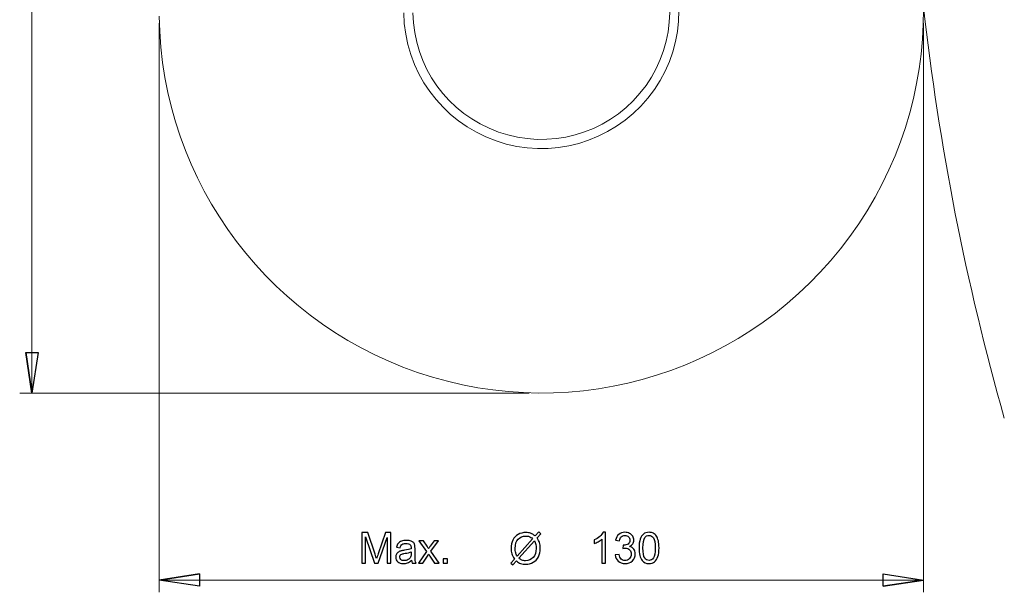
# Model space of a CAD drawing. Units: centimetres. Extents: x -17.7 to 1.1, y -5.8 to 12.3.
# Drawn here: x -7 to 1.1, y 1.7 to 6.3 of the extents above; entities that cross this region are included whole.
import ezdxf

# ---------------------------------------------------------------- set-up
doc = ezdxf.new("R2010")
doc.units = ezdxf.units.CM
doc.header["$MEASUREMENT"] = 0

msp = doc.modelspace()

# ---------------------------------------------------------------- linework, layer by layer
at = {"lineweight": 9}
for points in [[(-6.88711, 3.28221), (-6.88711, 3.28221), (-6.88711, 11.11346), (-6.88711, 11.11346)], [(-5.84684, 6.30721), (-5.84684, 6.30721), (-5.84684, 1.65134), (-5.84684, 1.65134)], [(0.40316, 6.30721), (0.40316, 6.30721), (0.40316, 1.65134), (0.40316, 1.65134)], [(-6.88711, 3.28221), (-6.88711, 3.28221), (-6.93791, 3.61241), (-6.93791, 3.61241)], [(-2.82184, 3.28221), (-2.82184, 3.28221), (-6.98711, 3.28221), (-6.98711, 3.28221)], [(-5.84684, 1.75134), (-5.84684, 1.75134), (-5.51664, 1.80214), (-5.51664, 1.80214)], [(-5.84684, 1.75134), (-5.84684, 1.75134), (0.40316, 1.75134), (0.40316, 1.75134)], [(0.40316, 1.75134), (0.40316, 1.75134), (0.07296, 1.70054), (0.07296, 1.70054)]]:
    msp.add_open_spline(points, degree=3, dxfattribs=at)
at = {"lineweight": 15}
for points in [[(-5.84658, 6.36668), (-5.82884, 4.99886), (-4.92353, 3.80156), (-3.61231, 3.41176), (-3.61231, 3.41176), (-2.30108, 3.02197), (-0.88874, 3.5303), (-0.12667, 4.66631), (-0.12667, 4.66631), (0.63539, 5.80232), (0.57002, 7.30193), (-0.288, 8.36732), (-0.288, 8.36732), (-1.14602, 9.43271), (-2.59723, 9.81622), (-3.86957, 9.31381)], [(-3.84675, 6.39262), (-3.84061, 5.91959), (-3.5392, 5.50093), (-3.09256, 5.34504), (-3.09256, 5.34504), (-2.64591, 5.18916), (-2.14945, 5.32934), (-1.85031, 5.69583), (-1.85031, 5.69583), (-1.55117, 6.06231), (-1.51326, 6.57678), (-1.75545, 6.98316), (-1.75545, 6.98316), (-1.99764, 7.38953), (-2.46818, 7.60098), (-2.93286, 7.51224)], [(-3.77175, 6.39359), (-3.76605, 5.95416), (-3.48729, 5.56476), (-3.07315, 5.41772), (-3.07315, 5.41772), (-2.65901, 5.27069), (-2.19711, 5.39711), (-1.91558, 5.73457), (-1.91558, 5.73457), (-1.63405, 6.07202), (-1.59246, 6.5491), (-1.81135, 6.93018), (-1.81135, 6.93018), (-2.03023, 7.31126), (-2.46329, 7.51571), (-2.89663, 7.44256)]]:
    msp.add_open_spline(points, degree=3, knots=[0, 0, 0, 0, 0.2, 0.2, 0.2, 0.2, 0.4, 0.4, 0.4, 0.4, 0.6, 0.6, 0.6, 0.6, 1, 1, 1, 1], dxfattribs=at)
msp.add_open_spline([(0.4029, 6.44774), (0.52917, 5.30784), (0.75014, 4.18043), (1.06352, 3.0772)], degree=3, dxfattribs=at)
for points, knots in [([(-6.88711, 3.28221), (-6.88711, 3.28221), (-6.93791, 3.61241), (-6.93791, 3.61241), (-6.93791, 3.61241), (-6.93791, 3.61241), (-6.88711, 3.28221), (-6.88711, 3.28221)], [0, 0, 0, 0, 0.3333333, 0.3333333, 0.3333333, 0.3333333, 1, 1, 1, 1]), ([(-6.93791, 3.61241), (-6.93791, 3.61241), (-6.83631, 3.61241), (-6.83631, 3.61241), (-6.83631, 3.61241), (-6.83631, 3.61241), (-6.88711, 3.28221), (-6.88711, 3.28221)], [0, 0, 0, 0, 0.3333333, 0.3333333, 0.3333333, 0.3333333, 1, 1, 1, 1]), ([(-4.19038, 1.89099), (-4.19038, 1.89099), (-4.19038, 2.14153), (-4.19038, 2.14153), (-4.19038, 2.14153), (-4.19038, 2.14153), (-4.14045, 2.14153), (-4.14045, 2.14153), (-4.14045, 2.14153), (-4.14045, 2.14153), (-4.08118, 1.96414), (-4.08118, 1.96414), (-4.08118, 1.96414), (-4.0757, 1.94763), (-4.07167, 1.93526), (-4.06922, 1.92704), (-4.06922, 1.92704), (-4.06637, 1.93614), (-4.06193, 1.94956), (-4.05587, 1.96723), (-4.05587, 1.96723), (-4.05587, 1.96723), (-3.9959, 2.14153), (-3.9959, 2.14153), (-3.9959, 2.14153), (-3.9959, 2.14153), (-3.95127, 2.14153), (-3.95127, 2.14153), (-3.95127, 2.14153), (-3.95127, 2.14153), (-3.95127, 1.89099), (-3.95127, 1.89099), (-3.95127, 1.89099), (-3.95127, 1.89099), (-3.98324, 1.89099), (-3.98324, 1.89099), (-3.98324, 1.89099), (-3.98324, 1.89099), (-3.98324, 2.1007), (-3.98324, 2.1007), (-3.98324, 2.1007), (-3.98324, 2.1007), (-4.05604, 1.89099), (-4.05604, 1.89099), (-4.05604, 1.89099), (-4.05604, 1.89099), (-4.08597, 1.89099), (-4.08597, 1.89099), (-4.08597, 1.89099), (-4.08597, 1.89099), (-4.15842, 2.10426), (-4.15842, 2.10426), (-4.15842, 2.10426), (-4.15842, 2.10426), (-4.15842, 1.89099), (-4.15842, 1.89099), (-4.15842, 1.89099), (-4.15842, 1.89099), (-4.19038, 1.89099), (-4.19038, 1.89099)], [0, 0, 0, 0, 0.0625, 0.0625, 0.0625, 0.0625, 0.125, 0.125, 0.125, 0.125, 0.1875, 0.1875, 0.1875, 0.1875, 0.25, 0.25, 0.25, 0.25, 0.3125, 0.3125, 0.3125, 0.3125, 0.375, 0.375, 0.375, 0.375, 0.4375, 0.4375, 0.4375, 0.4375, 0.5, 0.5, 0.5, 0.5, 0.5625, 0.5625, 0.5625, 0.5625, 0.625, 0.625, 0.625, 0.625, 0.6875, 0.6875, 0.6875, 0.6875, 0.75, 0.75, 0.75, 0.75, 0.8125, 0.8125, 0.8125, 0.8125, 0.875, 0.875, 0.875, 0.875, 1, 1, 1, 1]), ([(-2.77237, 2.11327), (-2.77237, 2.11327), (-2.74367, 2.14541), (-2.74367, 2.14541), (-2.74367, 2.14541), (-2.74367, 2.14541), (-2.72676, 2.13106), (-2.72676, 2.13106), (-2.72676, 2.13106), (-2.72676, 2.13106), (-2.7568, 2.09722), (-2.7568, 2.09722), (-2.7568, 2.09722), (-2.747, 2.08264), (-2.74041, 2.06987), (-2.73697, 2.05896), (-2.73697, 2.05896), (-2.73242, 2.04461), (-2.73014, 2.02851), (-2.73014, 2.01077), (-2.73014, 2.01077), (-2.73014, 1.98511), (-2.73533, 1.96224), (-2.74572, 1.94223), (-2.74572, 1.94223), (-2.7561, 1.92217), (-2.77062, 1.907), (-2.78935, 1.89673), (-2.78935, 1.89673), (-2.80813, 1.88652), (-2.82802, 1.88139), (-2.84908, 1.88139), (-2.84908, 1.88139), (-2.86483, 1.88139), (-2.87907, 1.88361), (-2.89184, 1.88804), (-2.89184, 1.88804), (-2.90164, 1.89148), (-2.91307, 1.89802), (-2.9262, 1.9077), (-2.9262, 1.9077), (-2.9262, 1.9077), (-2.9549, 1.87556), (-2.9549, 1.87556), (-2.9549, 1.87556), (-2.9549, 1.87556), (-2.97182, 1.88991), (-2.97182, 1.88991), (-2.97182, 1.88991), (-2.97182, 1.88991), (-2.94172, 1.92357), (-2.94172, 1.92357), (-2.94172, 1.92357), (-2.95292, 1.94054), (-2.96038, 1.95507), (-2.96412, 1.96708), (-2.96412, 1.96708), (-2.96785, 1.9791), (-2.96977, 1.99357), (-2.96977, 2.01042), (-2.96977, 2.01042), (-2.96977, 2.03615), (-2.96464, 2.05907), (-2.95437, 2.0792), (-2.95437, 2.0792), (-2.94411, 2.09932), (-2.92976, 2.11455), (-2.91121, 2.12493), (-2.91121, 2.12493), (-2.89272, 2.13526), (-2.87212, 2.14045), (-2.84943, 2.14045), (-2.84943, 2.14045), (-2.83415, 2.14045), (-2.82079, 2.13847), (-2.80936, 2.13438), (-2.80936, 2.13438), (-2.79792, 2.13036), (-2.78556, 2.1233), (-2.77237, 2.11327)], [0, 0, 0, 0, 0.047619, 0.047619, 0.047619, 0.047619, 0.0952381, 0.0952381, 0.0952381, 0.0952381, 0.1428571, 0.1428571, 0.1428571, 0.1428571, 0.1904762, 0.1904762, 0.1904762, 0.1904762, 0.2380952, 0.2380952, 0.2380952, 0.2380952, 0.2857143, 0.2857143, 0.2857143, 0.2857143, 0.3333333, 0.3333333, 0.3333333, 0.3333333, 0.3809524, 0.3809524, 0.3809524, 0.3809524, 0.4285714, 0.4285714, 0.4285714, 0.4285714, 0.4761905, 0.4761905, 0.4761905, 0.4761905, 0.5238095, 0.5238095, 0.5238095, 0.5238095, 0.5714286, 0.5714286, 0.5714286, 0.5714286, 0.6190476, 0.6190476, 0.6190476, 0.6190476, 0.6666667, 0.6666667, 0.6666667, 0.6666667, 0.7142857, 0.7142857, 0.7142857, 0.7142857, 0.7619048, 0.7619048, 0.7619048, 0.7619048, 0.8095238, 0.8095238, 0.8095238, 0.8095238, 0.8571429, 0.8571429, 0.8571429, 0.8571429, 0.9047619, 0.9047619, 0.9047619, 0.9047619, 1, 1, 1, 1]), ([(-2.79285, 2.09022), (-2.80358, 2.09862), (-2.81297, 2.1044), (-2.82097, 2.10749), (-2.82097, 2.10749), (-2.82902, 2.11052), (-2.83847, 2.1121), (-2.84926, 2.1121), (-2.84926, 2.1121), (-2.87422, 2.1121), (-2.89482, 2.10364), (-2.91115, 2.08672), (-2.91115, 2.08672), (-2.92742, 2.06981), (-2.93559, 2.04455), (-2.93559, 2.01089), (-2.93559, 2.01089), (-2.93559, 1.99771), (-2.93431, 1.98598), (-2.9318, 1.97572), (-2.9318, 1.97572), (-2.92999, 1.96807), (-2.9262, 1.95868), (-2.92037, 1.94754), (-2.92037, 1.94754), (-2.92037, 1.94754), (-2.79285, 2.09022), (-2.79285, 2.09022)], [0, 0, 0, 0, 0.125, 0.125, 0.125, 0.125, 0.25, 0.25, 0.25, 0.25, 0.375, 0.375, 0.375, 0.375, 0.5, 0.5, 0.5, 0.5, 0.625, 0.625, 0.625, 0.625, 0.75, 0.75, 0.75, 0.75, 1, 1, 1, 1]), ([(-2.19652, 1.89099), (-2.19652, 1.89099), (-2.22726, 1.89099), (-2.22726, 1.89099), (-2.22726, 1.89099), (-2.22726, 1.89099), (-2.22726, 2.08699), (-2.22726, 2.08699), (-2.22726, 2.08699), (-2.23467, 2.07993), (-2.24435, 2.07287), (-2.25637, 2.06581), (-2.25637, 2.06581), (-2.26844, 2.05876), (-2.27923, 2.05345), (-2.2888, 2.04995), (-2.2888, 2.04995), (-2.2888, 2.04995), (-2.2888, 2.07964), (-2.2888, 2.07964), (-2.2888, 2.07964), (-2.27159, 2.08775), (-2.25654, 2.09755), (-2.24365, 2.10904), (-2.24365, 2.10904), (-2.23082, 2.12059), (-2.22166, 2.13173), (-2.21629, 2.14258), (-2.21629, 2.14258), (-2.21629, 2.14258), (-2.19652, 2.14258), (-2.19652, 2.14258), (-2.19652, 2.14258), (-2.19652, 2.14258), (-2.19652, 1.89099), (-2.19652, 1.89099)], [0, 0, 0, 0, 0.1, 0.1, 0.1, 0.1, 0.2, 0.2, 0.2, 0.2, 0.3, 0.3, 0.3, 0.3, 0.4, 0.4, 0.4, 0.4, 0.5, 0.5, 0.5, 0.5, 0.6, 0.6, 0.6, 0.6, 0.7, 0.7, 0.7, 0.7, 0.8, 0.8, 0.8, 0.8, 1, 1, 1, 1]), ([(-2.11753, 1.95714), (-2.11753, 1.95714), (-2.08679, 1.96122), (-2.08679, 1.96122), (-2.08679, 1.96122), (-2.08323, 1.94378), (-2.07722, 1.93124), (-2.06876, 1.92354), (-2.06876, 1.92354), (-2.06025, 1.91584), (-2.04992, 1.91199), (-2.03773, 1.91199), (-2.03773, 1.91199), (-2.02326, 1.91199), (-2.01101, 1.91701), (-2.00104, 1.92704), (-2.00104, 1.92704), (-1.99112, 1.93707), (-1.98611, 1.9495), (-1.98611, 1.96431), (-1.98611, 1.96431), (-1.98611, 1.97843), (-1.99071, 1.9901), (-1.99993, 1.99926), (-1.99993, 1.99926), (-2.00921, 2.00841), (-2.02093, 2.01302), (-2.03516, 2.01302), (-2.03516, 2.01302), (-2.041, 2.01302), (-2.04823, 2.01186), (-2.05686, 2.00958), (-2.05686, 2.00958), (-2.05686, 2.00958), (-2.05342, 2.03659), (-2.05342, 2.03659), (-2.05342, 2.03659), (-2.05138, 2.03636), (-2.04975, 2.03624), (-2.04846, 2.03624), (-2.04846, 2.03624), (-2.0354, 2.03624), (-2.02361, 2.03968), (-2.01311, 2.04651), (-2.01311, 2.04651), (-2.00261, 2.05333), (-1.99736, 2.06389), (-1.99736, 2.07812), (-1.99736, 2.07812), (-1.99736, 2.08938), (-2.00121, 2.09877), (-2.00886, 2.10612), (-2.00886, 2.10612), (-2.0165, 2.11353), (-2.02636, 2.11726), (-2.03843, 2.11726), (-2.03843, 2.11726), (-2.05039, 2.11726), (-2.06036, 2.11347), (-2.0683, 2.10601), (-2.0683, 2.10601), (-2.07629, 2.09848), (-2.08142, 2.08716), (-2.0837, 2.07211), (-2.0837, 2.07211), (-2.0837, 2.07211), (-2.11444, 2.0776), (-2.11444, 2.0776), (-2.11444, 2.0776), (-2.11071, 2.09825), (-2.10213, 2.11423), (-2.08883, 2.12555), (-2.08883, 2.12555), (-2.07547, 2.13686), (-2.05891, 2.14258), (-2.03907, 2.14258), (-2.03907, 2.14258), (-2.02542, 2.14258), (-2.01282, 2.13961), (-2.00133, 2.13377), (-2.00133, 2.13377), (-1.98984, 2.12788), (-1.98103, 2.11989), (-1.97491, 2.10974), (-1.97491, 2.10974), (-1.96884, 2.09959), (-1.96575, 2.08886), (-1.96575, 2.07742), (-1.96575, 2.07742), (-1.96575, 2.06663), (-1.96866, 2.05677), (-1.9745, 2.04785), (-1.9745, 2.04785), (-1.98033, 2.03898), (-1.98891, 2.03192), (-2.00028, 2.02667), (-2.00028, 2.02667), (-1.98546, 2.02329), (-1.97397, 2.01617), (-1.96575, 2.00538), (-1.96575, 2.00538), (-1.95758, 1.99465), (-1.9535, 1.98117), (-1.9535, 1.96501), (-1.9535, 1.96501), (-1.9535, 1.94314), (-1.96143, 1.92459), (-1.97741, 1.90936), (-1.97741, 1.90936), (-1.99334, 1.89414), (-2.01352, 1.88656), (-2.03791, 1.88656), (-2.03791, 1.88656), (-2.0599, 1.88656), (-2.07816, 1.89309), (-2.09268, 1.90621), (-2.09268, 1.90621), (-2.10721, 1.91928), (-2.11549, 1.93626), (-2.11753, 1.95714)], [0, 0, 0, 0, 0.0322581, 0.0322581, 0.0322581, 0.0322581, 0.0645161, 0.0645161, 0.0645161, 0.0645161, 0.0967742, 0.0967742, 0.0967742, 0.0967742, 0.1290323, 0.1290323, 0.1290323, 0.1290323, 0.1612903, 0.1612903, 0.1612903, 0.1612903, 0.1935484, 0.1935484, 0.1935484, 0.1935484, 0.2258065, 0.2258065, 0.2258065, 0.2258065, 0.2580645, 0.2580645, 0.2580645, 0.2580645, 0.2903226, 0.2903226, 0.2903226, 0.2903226, 0.3225806, 0.3225806, 0.3225806, 0.3225806, 0.3548387, 0.3548387, 0.3548387, 0.3548387, 0.3870968, 0.3870968, 0.3870968, 0.3870968, 0.4193548, 0.4193548, 0.4193548, 0.4193548, 0.4516129, 0.4516129, 0.4516129, 0.4516129, 0.483871, 0.483871, 0.483871, 0.483871, 0.516129, 0.516129, 0.516129, 0.516129, 0.5483871, 0.5483871, 0.5483871, 0.5483871, 0.5806452, 0.5806452, 0.5806452, 0.5806452, 0.6129032, 0.6129032, 0.6129032, 0.6129032, 0.6451613, 0.6451613, 0.6451613, 0.6451613, 0.6774194, 0.6774194, 0.6774194, 0.6774194, 0.7096774, 0.7096774, 0.7096774, 0.7096774, 0.7419355, 0.7419355, 0.7419355, 0.7419355, 0.7741935, 0.7741935, 0.7741935, 0.7741935, 0.8064516, 0.8064516, 0.8064516, 0.8064516, 0.8387097, 0.8387097, 0.8387097, 0.8387097, 0.8709677, 0.8709677, 0.8709677, 0.8709677, 0.9032258, 0.9032258, 0.9032258, 0.9032258, 0.9354839, 0.9354839, 0.9354839, 0.9354839, 1, 1, 1, 1]), ([(-1.92305, 2.01454), (-1.92305, 2.04417), (-1.92001, 2.06803), (-1.91389, 2.08606), (-1.91389, 2.08606), (-1.90782, 2.10414), (-1.89872, 2.11808), (-1.8867, 2.12788), (-1.8867, 2.12788), (-1.87469, 2.13768), (-1.85958, 2.14258), (-1.84138, 2.14258), (-1.84138, 2.14258), (-1.8279, 2.14258), (-1.81612, 2.13984), (-1.80597, 2.13441), (-1.80597, 2.13441), (-1.79582, 2.12905), (-1.78748, 2.12123), (-1.78083, 2.11102), (-1.78083, 2.11102), (-1.77424, 2.10081), (-1.76905, 2.08839), (-1.76531, 2.07375), (-1.76531, 2.07375), (-1.76152, 2.05911), (-1.75965, 2.03939), (-1.75965, 2.01454), (-1.75965, 2.01454), (-1.75965, 1.98514), (-1.76269, 1.96146), (-1.7687, 1.94337), (-1.7687, 1.94337), (-1.77476, 1.92529), (-1.7838, 1.91135), (-1.79582, 1.90149), (-1.79582, 1.90149), (-1.80784, 1.89163), (-1.823, 1.88673), (-1.84138, 1.88673), (-1.84138, 1.88673), (-1.86553, 1.88673), (-1.88449, 1.89536), (-1.89825, 1.91269), (-1.89825, 1.91269), (-1.91476, 1.93351), (-1.92305, 1.96752), (-1.92305, 2.01454)], [0, 0, 0, 0, 0.0769231, 0.0769231, 0.0769231, 0.0769231, 0.1538462, 0.1538462, 0.1538462, 0.1538462, 0.2307692, 0.2307692, 0.2307692, 0.2307692, 0.3076923, 0.3076923, 0.3076923, 0.3076923, 0.3846154, 0.3846154, 0.3846154, 0.3846154, 0.4615385, 0.4615385, 0.4615385, 0.4615385, 0.5384615, 0.5384615, 0.5384615, 0.5384615, 0.6153846, 0.6153846, 0.6153846, 0.6153846, 0.6923077, 0.6923077, 0.6923077, 0.6923077, 0.7692308, 0.7692308, 0.7692308, 0.7692308, 0.8461538, 0.8461538, 0.8461538, 0.8461538, 1, 1, 1, 1]), ([(-1.89143, 2.01454), (-1.89143, 1.97341), (-1.88659, 1.94606), (-1.87696, 1.93241), (-1.87696, 1.93241), (-1.86734, 1.91881), (-1.8555, 1.91199), (-1.84138, 1.91199), (-1.84138, 1.91199), (-1.8272, 1.91199), (-1.81536, 1.91887), (-1.80574, 1.93252), (-1.80574, 1.93252), (-1.79611, 1.94617), (-1.79127, 1.97353), (-1.79127, 2.01454), (-1.79127, 2.01454), (-1.79127, 2.05578), (-1.79611, 2.0832), (-1.80574, 2.09673), (-1.80574, 2.09673), (-1.81536, 2.11032), (-1.82732, 2.11709), (-1.84167, 2.11709), (-1.84167, 2.11709), (-1.85585, 2.11709), (-1.8671, 2.11108), (-1.87556, 2.09912), (-1.87556, 2.09912), (-1.88612, 2.0839), (-1.89143, 2.05566), (-1.89143, 2.01454)], [0, 0, 0, 0, 0.1111111, 0.1111111, 0.1111111, 0.1111111, 0.2222222, 0.2222222, 0.2222222, 0.2222222, 0.3333333, 0.3333333, 0.3333333, 0.3333333, 0.4444444, 0.4444444, 0.4444444, 0.4444444, 0.5555556, 0.5555556, 0.5555556, 0.5555556, 0.6666667, 0.6666667, 0.6666667, 0.6666667, 0.7777778, 0.7777778, 0.7777778, 0.7777778, 1, 1, 1, 1]), ([(-3.78327, 1.91339), (-3.79471, 1.90371), (-3.80567, 1.89688), (-3.81617, 1.89286), (-3.81617, 1.89286), (-3.82673, 1.88889), (-3.83805, 1.88691), (-3.85012, 1.88691), (-3.85012, 1.88691), (-3.87007, 1.88691), (-3.88536, 1.89175), (-3.89609, 1.90149), (-3.89609, 1.90149), (-3.90677, 1.91123), (-3.91213, 1.92371), (-3.91213, 1.93882), (-3.91213, 1.93882), (-3.91213, 1.94775), (-3.91015, 1.95586), (-3.90607, 1.96321), (-3.90607, 1.96321), (-3.90204, 1.97056), (-3.89673, 1.97645), (-3.8902, 1.98088), (-3.8902, 1.98088), (-3.88361, 1.98531), (-3.87626, 1.9887), (-3.86803, 1.99097), (-3.86803, 1.99097), (-3.86202, 1.99255), (-3.85292, 1.99412), (-3.84073, 1.99558), (-3.84073, 1.99558), (-3.81588, 1.99856), (-3.79757, 2.00206), (-3.78584, 2.0062), (-3.78584, 2.0062), (-3.78572, 2.0104), (-3.78567, 2.01308), (-3.78567, 2.01419), (-3.78567, 2.01419), (-3.78567, 2.02673), (-3.78858, 2.0356), (-3.79442, 2.04067), (-3.79442, 2.04067), (-3.80223, 2.04767), (-3.81396, 2.05111), (-3.82942, 2.05111), (-3.82942, 2.05111), (-3.84388, 2.05111), (-3.85456, 2.04861), (-3.8615, 2.04353), (-3.8615, 2.04353), (-3.86838, 2.03846), (-3.87346, 2.02947), (-3.87678, 2.01658), (-3.87678, 2.01658), (-3.87678, 2.01658), (-3.90682, 2.02072), (-3.90682, 2.02072), (-3.90682, 2.02072), (-3.90408, 2.03356), (-3.89959, 2.044), (-3.89335, 2.05187), (-3.89335, 2.05187), (-3.88711, 2.05981), (-3.87801, 2.06593), (-3.86617, 2.07019), (-3.86617, 2.07019), (-3.85432, 2.07445), (-3.84062, 2.07661), (-3.82498, 2.07661), (-3.82498, 2.07661), (-3.80947, 2.07661), (-3.79692, 2.07474), (-3.78724, 2.07112), (-3.78724, 2.07112), (-3.77756, 2.06745), (-3.77044, 2.0629), (-3.76583, 2.05736), (-3.76583, 2.05736), (-3.76128, 2.05181), (-3.75813, 2.04487), (-3.75627, 2.03641), (-3.75627, 2.03641), (-3.75527, 2.03116), (-3.75475, 2.02171), (-3.75475, 2.00806), (-3.75475, 2.00806), (-3.75475, 2.00806), (-3.75475, 1.96706), (-3.75475, 1.96706), (-3.75475, 1.96706), (-3.75475, 1.93841), (-3.75411, 1.92033), (-3.75277, 1.91281), (-3.75277, 1.91281), (-3.75148, 1.90522), (-3.74886, 1.89793), (-3.74501, 1.89099), (-3.74501, 1.89099), (-3.74501, 1.89099), (-3.77715, 1.89099), (-3.77715, 1.89099), (-3.77715, 1.89099), (-3.7803, 1.89735), (-3.7824, 1.90481), (-3.78327, 1.91339)], [0, 0, 0, 0, 0.0357143, 0.0357143, 0.0357143, 0.0357143, 0.0714286, 0.0714286, 0.0714286, 0.0714286, 0.1071429, 0.1071429, 0.1071429, 0.1071429, 0.1428571, 0.1428571, 0.1428571, 0.1428571, 0.1785714, 0.1785714, 0.1785714, 0.1785714, 0.2142857, 0.2142857, 0.2142857, 0.2142857, 0.25, 0.25, 0.25, 0.25, 0.2857143, 0.2857143, 0.2857143, 0.2857143, 0.3214286, 0.3214286, 0.3214286, 0.3214286, 0.3571429, 0.3571429, 0.3571429, 0.3571429, 0.3928571, 0.3928571, 0.3928571, 0.3928571, 0.4285714, 0.4285714, 0.4285714, 0.4285714, 0.4642857, 0.4642857, 0.4642857, 0.4642857, 0.5, 0.5, 0.5, 0.5, 0.5357143, 0.5357143, 0.5357143, 0.5357143, 0.5714286, 0.5714286, 0.5714286, 0.5714286, 0.6071429, 0.6071429, 0.6071429, 0.6071429, 0.6428571, 0.6428571, 0.6428571, 0.6428571, 0.6785714, 0.6785714, 0.6785714, 0.6785714, 0.7142857, 0.7142857, 0.7142857, 0.7142857, 0.75, 0.75, 0.75, 0.75, 0.7857143, 0.7857143, 0.7857143, 0.7857143, 0.8214286, 0.8214286, 0.8214286, 0.8214286, 0.8571429, 0.8571429, 0.8571429, 0.8571429, 0.8928571, 0.8928571, 0.8928571, 0.8928571, 0.9285714, 0.9285714, 0.9285714, 0.9285714, 1, 1, 1, 1]), ([(-3.72756, 1.89099), (-3.72756, 1.89099), (-3.66124, 1.98531), (-3.66124, 1.98531), (-3.66124, 1.98531), (-3.66124, 1.98531), (-3.72261, 2.07246), (-3.72261, 2.07246), (-3.72261, 2.07246), (-3.72261, 2.07246), (-3.68416, 2.07246), (-3.68416, 2.07246), (-3.68416, 2.07246), (-3.68416, 2.07246), (-3.65628, 2.02994), (-3.65628, 2.02994), (-3.65628, 2.02994), (-3.65109, 2.02183), (-3.64683, 2.01506), (-3.64368, 2.00958), (-3.64368, 2.00958), (-3.63866, 2.01711), (-3.63406, 2.02376), (-3.6298, 2.02959), (-3.6298, 2.02959), (-3.6298, 2.02959), (-3.59923, 2.07246), (-3.59923, 2.07246), (-3.59923, 2.07246), (-3.59923, 2.07246), (-3.56248, 2.07246), (-3.56248, 2.07246), (-3.56248, 2.07246), (-3.56248, 2.07246), (-3.62519, 1.98701), (-3.62519, 1.98701), (-3.62519, 1.98701), (-3.62519, 1.98701), (-3.5577, 1.89099), (-3.5577, 1.89099), (-3.5577, 1.89099), (-3.5577, 1.89099), (-3.59544, 1.89099), (-3.59544, 1.89099), (-3.59544, 1.89099), (-3.59544, 1.89099), (-3.63271, 1.9474), (-3.63271, 1.9474), (-3.63271, 1.9474), (-3.63271, 1.9474), (-3.64263, 1.96262), (-3.64263, 1.96262), (-3.64263, 1.96262), (-3.64263, 1.96262), (-3.69029, 1.89099), (-3.69029, 1.89099), (-3.69029, 1.89099), (-3.69029, 1.89099), (-3.72756, 1.89099), (-3.72756, 1.89099)], [0, 0, 0, 0, 0.0625, 0.0625, 0.0625, 0.0625, 0.125, 0.125, 0.125, 0.125, 0.1875, 0.1875, 0.1875, 0.1875, 0.25, 0.25, 0.25, 0.25, 0.3125, 0.3125, 0.3125, 0.3125, 0.375, 0.375, 0.375, 0.375, 0.4375, 0.4375, 0.4375, 0.4375, 0.5, 0.5, 0.5, 0.5, 0.5625, 0.5625, 0.5625, 0.5625, 0.625, 0.625, 0.625, 0.625, 0.6875, 0.6875, 0.6875, 0.6875, 0.75, 0.75, 0.75, 0.75, 0.8125, 0.8125, 0.8125, 0.8125, 0.875, 0.875, 0.875, 0.875, 1, 1, 1, 1]), ([(-2.77885, 2.07261), (-2.77885, 2.07261), (-2.90584, 1.93045), (-2.90584, 1.93045), (-2.90584, 1.93045), (-2.89709, 1.92327), (-2.88898, 1.91826), (-2.88157, 1.9154), (-2.88157, 1.9154), (-2.87189, 1.91161), (-2.86139, 1.90974), (-2.85013, 1.90974), (-2.85013, 1.90974), (-2.82528, 1.90974), (-2.80481, 1.91849), (-2.78859, 1.93605), (-2.78859, 1.93605), (-2.77243, 1.95361), (-2.76432, 1.97822), (-2.76432, 2.0099), (-2.76432, 2.0099), (-2.76432, 2.03358), (-2.76917, 2.05452), (-2.77885, 2.07261)], [0, 0, 0, 0, 0.1428571, 0.1428571, 0.1428571, 0.1428571, 0.2857143, 0.2857143, 0.2857143, 0.2857143, 0.4285714, 0.4285714, 0.4285714, 0.4285714, 0.5714286, 0.5714286, 0.5714286, 0.5714286, 0.7142857, 0.7142857, 0.7142857, 0.7142857, 1, 1, 1, 1]), ([(-3.78584, 1.98211), (-3.79704, 1.9775), (-3.81378, 1.97365), (-3.83607, 1.97044), (-3.83607, 1.97044), (-3.84872, 1.96863), (-3.85771, 1.96659), (-3.8629, 1.96431), (-3.8629, 1.96431), (-3.86815, 1.96204), (-3.87223, 1.95871), (-3.87503, 1.95428), (-3.87503, 1.95428), (-3.87789, 1.94991), (-3.87935, 1.94506), (-3.87935, 1.9397), (-3.87935, 1.9397), (-3.87935, 1.93147), (-3.8762, 1.92465), (-3.87002, 1.91916), (-3.87002, 1.91916), (-3.86383, 1.91374), (-3.85473, 1.911), (-3.84277, 1.911), (-3.84277, 1.911), (-3.83093, 1.911), (-3.82037, 1.91356), (-3.81116, 1.91876), (-3.81116, 1.91876), (-3.80194, 1.92395), (-3.79512, 1.93106), (-3.7908, 1.94005), (-3.7908, 1.94005), (-3.78747, 1.94699), (-3.78584, 1.95726), (-3.78584, 1.97079), (-3.78584, 1.97079), (-3.78584, 1.97079), (-3.78584, 1.98211), (-3.78584, 1.98211)], [0, 0, 0, 0, 0.0909091, 0.0909091, 0.0909091, 0.0909091, 0.1818182, 0.1818182, 0.1818182, 0.1818182, 0.2727273, 0.2727273, 0.2727273, 0.2727273, 0.3636364, 0.3636364, 0.3636364, 0.3636364, 0.4545455, 0.4545455, 0.4545455, 0.4545455, 0.5454545, 0.5454545, 0.5454545, 0.5454545, 0.6363636, 0.6363636, 0.6363636, 0.6363636, 0.7272727, 0.7272727, 0.7272727, 0.7272727, 0.8181818, 0.8181818, 0.8181818, 0.8181818, 1, 1, 1, 1]), ([(-3.52334, 1.89099), (-3.52334, 1.89099), (-3.52334, 1.92605), (-3.52334, 1.92605), (-3.52334, 1.92605), (-3.52334, 1.92605), (-3.48828, 1.92605), (-3.48828, 1.92605), (-3.48828, 1.92605), (-3.48828, 1.92605), (-3.48828, 1.89099), (-3.48828, 1.89099), (-3.48828, 1.89099), (-3.48828, 1.89099), (-3.52334, 1.89099), (-3.52334, 1.89099)], [0, 0, 0, 0, 0.2, 0.2, 0.2, 0.2, 0.4, 0.4, 0.4, 0.4, 0.6, 0.6, 0.6, 0.6, 1, 1, 1, 1]), ([(-5.84684, 1.75134), (-5.84684, 1.75134), (-5.51664, 1.80214), (-5.51664, 1.80214), (-5.51664, 1.80214), (-5.51664, 1.80214), (-5.84684, 1.75134), (-5.84684, 1.75134)], [0, 0, 0, 0, 0.3333333, 0.3333333, 0.3333333, 0.3333333, 1, 1, 1, 1]), ([(-5.51664, 1.80214), (-5.51664, 1.80214), (-5.51664, 1.70054), (-5.51664, 1.70054), (-5.51664, 1.70054), (-5.51664, 1.70054), (-5.84684, 1.75134), (-5.84684, 1.75134)], [0, 0, 0, 0, 0.3333333, 0.3333333, 0.3333333, 0.3333333, 1, 1, 1, 1]), ([(0.07296, 1.70054), (0.07296, 1.70054), (0.07296, 1.80214), (0.07296, 1.80214), (0.07296, 1.80214), (0.07296, 1.80214), (0.40316, 1.75134), (0.40316, 1.75134)], [0, 0, 0, 0, 0.3333333, 0.3333333, 0.3333333, 0.3333333, 1, 1, 1, 1]), ([(0.40316, 1.75134), (0.40316, 1.75134), (0.07296, 1.70054), (0.07296, 1.70054), (0.07296, 1.70054), (0.07296, 1.70054), (0.40316, 1.75134), (0.40316, 1.75134)], [0, 0, 0, 0, 0.3333333, 0.3333333, 0.3333333, 0.3333333, 1, 1, 1, 1])]:
    msp.add_open_spline(points, degree=3, knots=knots)
at = {"lineweight": 9}
for points in [[(-6.93791, 3.61241), (-6.93791, 3.61241), (-6.83631, 3.61241), (-6.83631, 3.61241), (-6.83631, 3.61241), (-6.83631, 3.61241), (-6.88711, 3.28221), (-6.88711, 3.28221)], [(-5.51664, 1.80214), (-5.51664, 1.80214), (-5.51664, 1.70054), (-5.51664, 1.70054), (-5.51664, 1.70054), (-5.51664, 1.70054), (-5.84684, 1.75134), (-5.84684, 1.75134)], [(0.07296, 1.70054), (0.07296, 1.70054), (0.07296, 1.80214), (0.07296, 1.80214), (0.07296, 1.80214), (0.07296, 1.80214), (0.40316, 1.75134), (0.40316, 1.75134)]]:
    msp.add_open_spline(points, degree=3, knots=[0, 0, 0, 0, 0.3333333, 0.3333333, 0.3333333, 0.3333333, 1, 1, 1, 1], dxfattribs=at)

doc.saveas('drawing.dxf')
